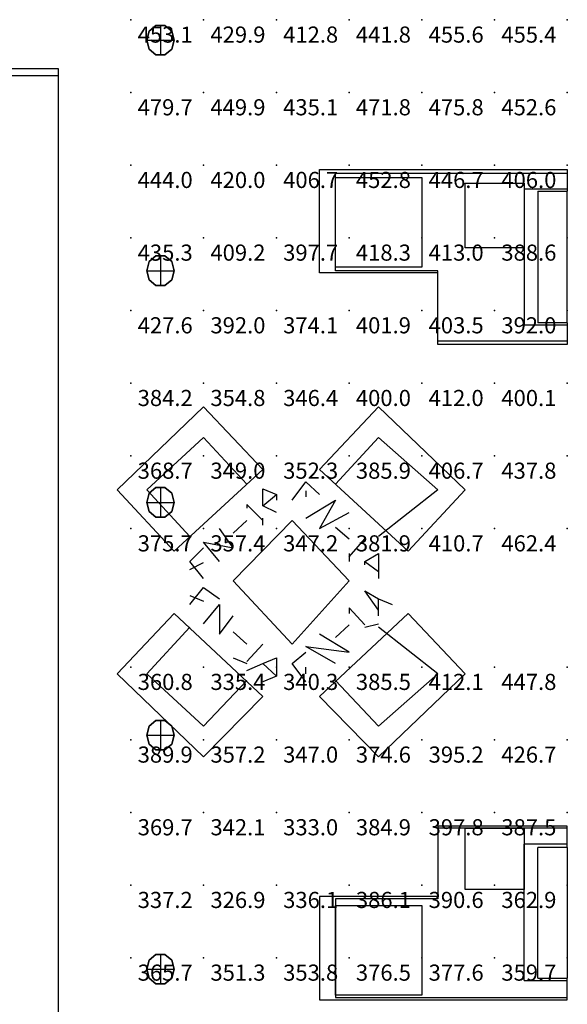
# Model space of a CAD drawing. Extents: x 262045.5 to 262108.1, y -66310.6 to -66279.4.
# Drawn here: x 262095 to 262098.8, y -66301.1 to -66294.3 of the extents above; entities that cross this region are included whole.
import ezdxf
from ezdxf.enums import TextEntityAlignment as Align

# ---------------------------------------------------------------- set-up
doc = ezdxf.new("R2010")
doc.units = 0
doc.header["$MEASUREMENT"] = 0
for name, color, linetype in [('VSL-BACKGROUND', 174, 'CONTINUOUS'), ('VSL-CALCULATIONZONES', 7, 'CONTINUOUS'), ('VSL-LUMINAIRES', 7, 'CONTINUOUS')]:
    doc.layers.add(name, color=color, linetype=linetype)
doc.styles.add('VISUALFONT', font='txt', dxfattribs={"height": 0.2, "bigfont": 'Arial'})

msp = doc.modelspace()

# ---------------------------------------------------------------- linework, layer by layer
at = {"layer": 'VSL-BACKGROUND'}
for points in [[(262080.296875, -66294.679688, 0), (262095.296875, -66294.679688, 0)], [(262080.40625, -66294.632813, 0), (262095.296875, -66294.632813, 0)], [(262095.296875, -66294.632813, 0), (262095.296875, -66301.726563, 0)], [(262095.296875, -66294.679688, 0), (262095.296875, -66301.679688, 0)], [(262097.09375, -66296.039063, 0), (262097.09375, -66295.328125, 0)], [(262097.09375, -66295.328125, 0), (262098.796875, -66295.328125, 0)], [(262097.203125, -66296.023438, 0), (262097.203125, -66295.351563, 0)], [(262097.203125, -66295.351563, 0), (262098.796875, -66295.351563, 0)], [(262098.796875, -66295.328125, 0), (262098.796875, -66295.351563, 0)], [(262098.796875, -66295.351563, 0), (262098.796875, -66295.460938, 0)], [(262098.796875, -66295.351563, 0), (262098.796875, -66295.367188, 0)], [(262098.796875, -66295.351563, 0), (262098.796875, -66295.351563, 0)], [(262098.796875, -66295.367188, 0), (262098.796875, -66295.367188, 0)], [(262098.796875, -66295.367188, 0), (262098.796875, -66295.4375, 0)], [(262098.5, -66295.460938, 0), (262098.5, -66296.398438, 0)], [(262098.5, -66295.460938, 0), (262098.796875, -66295.460938, 0)], [(262098.59375, -66295.476563, 0), (262098.59375, -66296.382813, 0)], [(262098.59375, -66295.476563, 0), (262098.796875, -66295.476563, 0)], [(262098.796875, -66295.4375, 0), (262098.796875, -66295.4375, 0)], [(262098.796875, -66295.4375, 0), (262098.796875, -66295.460938, 0)], [(262098.796875, -66295.460938, 0), (262098.796875, -66295.476563, 0)], [(262098.796875, -66295.460938, 0), (262098.796875, -66295.460938, 0)], [(262098.796875, -66296.382813, 0), (262098.796875, -66295.476563, 0)], [(262098.796875, -66296.382813, 0), (262098.796875, -66295.476563, 0)], [(262097.90625, -66296.023438, 0), (262097.203125, -66296.023438, 0)], [(262097.90625, -66296.507813, 0), (262097.90625, -66296.023438, 0)], [(262097.90625, -66296.039063, 0), (262097.09375, -66296.039063, 0)], [(262097.90625, -66296.53125, 0), (262097.90625, -66296.039063, 0)], [(262098.796875, -66296.398438, 0), (262098.5, -66296.398438, 0)], [(262098.796875, -66296.382813, 0), (262098.59375, -66296.382813, 0)], [(262098.796875, -66296.382813, 0), (262098.796875, -66296.398438, 0)], [(262098.796875, -66296.398438, 0), (262098.796875, -66296.507813, 0)], [(262098.796875, -66296.398438, 0), (262098.796875, -66296.398438, 0)], [(262098.796875, -66296.398438, 0), (262098.796875, -66296.40625, 0)], [(262098.796875, -66296.40625, 0), (262098.796875, -66296.40625, 0)], [(262098.796875, -66296.40625, 0), (262098.796875, -66296.492188, 0)], [(262098.796875, -66296.507813, 0), (262097.90625, -66296.507813, 0)], [(262098.796875, -66296.492188, 0), (262098.796875, -66296.492188, 0)], [(262098.796875, -66296.492188, 0), (262098.796875, -66296.507813, 0)], [(262098.796875, -66296.507813, 0), (262098.796875, -66296.507813, 0)], [(262098.796875, -66296.507813, 0), (262098.796875, -66296.53125, 0)], [(262098.796875, -66296.53125, 0), (262097.90625, -66296.53125, 0)], [(262095.703125, -66297.53125, 0), (262096.296875, -66296.960938, 0)], [(262096.296875, -66296.960938, 0), (262096.703125, -66297.390625, 0)], [(262097.5, -66296.960938, 0), (262097.09375, -66297.390625, 0)], [(262098.09375, -66297.53125, 0), (262097.5, -66296.960938, 0)], [(262095.90625, -66297.53125, 0), (262096.296875, -66297.171875, 0)], [(262096.296875, -66297.171875, 0), (262096.59375, -66297.492188, 0)], [(262097.5, -66297.171875, 0), (262097.203125, -66297.492188, 0)], [(262097.90625, -66297.53125, 0), (262097.5, -66297.171875, 0)], [(262096.703125, -66297.390625, 0), (262096.09375, -66297.953125, 0)], [(262097.09375, -66297.390625, 0), (262097.703125, -66297.953125, 0)], [(262096.796875, -66297.6875, 0), (262096.703125, -66297.640625, 0), (262096.703125, -66297.523438, 0), (262096.796875, -66297.5625, 0), (262096.796875, -66297.601563, 0)], [(262096.90625, -66297.601563, 0), (262097, -66297.476563, 0), (262097.09375, -66297.5625, 0)], [(262095.703125, -66297.53125, 0), (262096.09375, -66297.953125, 0)], [(262095.90625, -66297.53125, 0), (262096.203125, -66297.851563, 0)], [(262096.703125, -66297.640625, 0), (262096.796875, -66297.5625, 0)], [(262097, -66297.539063, 0), (262097, -66297.578125, 0)], [(262097.90625, -66297.53125, 0), (262097.5, -66297.851563, 0)], [(262098.09375, -66297.53125, 0), (262097.703125, -66297.953125, 0)], [(262096.703125, -66297.742188, 0), (262096.59375, -66297.632813, 0), (262096.59375, -66297.65625, 0)], [(262097, -66297.726563, 0), (262097.203125, -66297.601563, 0), (262097.09375, -66297.796875, 0), (262097.296875, -66297.6875, 0)], [(262096.703125, -66297.773438, 0), (262096.703125, -66297.726563, 0)], [(262096.5, -66297.828125, 0), (262096.59375, -66297.742188, 0)], [(262097.203125, -66297.789063, 0), (262097.296875, -66297.867188, 0)], [(262096.40625, -66298.023438, 0), (262096.296875, -66297.890625, 0), (262096.5, -66297.929688, 0), (262096.40625, -66297.796875, 0)], [(262096.296875, -66298.140625, 0), (262096.203125, -66298.023438, 0), (262096.296875, -66297.929688, 0)], [(262097.296875, -66297.992188, 0), (262097.40625, -66297.867188, 0), (262097.40625, -66297.867188, 0)], [(262097.296875, -66297.96875, 0), (262097.296875, -66298.023438, 0)], [(262097.40625, -66298.046875, 0), (262097.40625, -66298.023438, 0), (262097.5, -66297.96875, 0), (262097.5, -66298.09375, 0), (262097.5, -66298.140625, 0)], [(262096.203125, -66298.078125, 0), (262096.296875, -66298.03125, 0)], [(262097.40625, -66298.023438, 0), (262097.5, -66298.09375, 0)], [(262096.203125, -66298.320313, 0), (262096.296875, -66298.203125, 0), (262096.40625, -66298.28125, 0)], [(262096.203125, -66298.257813, 0), (262096.296875, -66298.296875, 0)], [(262097.5, -66298.398438, 0), (262097.5, -66298.359375, 0), (262097.40625, -66298.226563, 0), (262097.5, -66298.28125, 0), (262097.59375, -66298.320313, 0)], [(262096.296875, -66298.453125, 0), (262096.40625, -66298.320313, 0), (262096.40625, -66298.523438, 0), (262096.5, -66298.398438, 0)], [(262097.5, -66298.359375, 0), (262097.5, -66298.28125, 0)], [(262095.703125, -66298.796875, 0), (262096.09375, -66298.382813, 0)], [(262096.703125, -66298.953125, 0), (262096.09375, -66298.382813, 0)], [(262097.09375, -66298.953125, 0), (262097.703125, -66298.382813, 0)], [(262097.40625, -66298.460938, 0), (262097.296875, -66298.34375, 0), (262097.296875, -66298.382813, 0)], [(262098.09375, -66298.796875, 0), (262097.703125, -66298.382813, 0)], [(262097.203125, -66298.546875, 0), (262097.296875, -66298.460938, 0)], [(262097.40625, -66298.476563, 0), (262097.5, -66298.453125, 0)], [(262095.90625, -66298.796875, 0), (262096.203125, -66298.476563, 0)], [(262096.5, -66298.507813, 0), (262096.59375, -66298.59375, 0)], [(262097.203125, -66298.726563, 0), (262097, -66298.609375, 0), (262097.296875, -66298.648438, 0), (262097.09375, -66298.523438, 0)], [(262097.90625, -66298.796875, 0), (262097.5, -66298.476563, 0)], [(262096.59375, -66298.710938, 0), (262096.703125, -66298.59375, 0), (262096.703125, -66298.59375, 0)], [(262097, -66298.851563, 0), (262096.90625, -66298.726563, 0), (262097, -66298.648438, 0)], [(262096.5, -66298.6875, 0), (262096.59375, -66298.726563, 0)], [(262096.59375, -66298.773438, 0), (262096.703125, -66298.726563, 0), (262096.796875, -66298.6875, 0), (262096.796875, -66298.8125, 0), (262096.703125, -66298.851563, 0)], [(262096.703125, -66298.726563, 0), (262096.796875, -66298.8125, 0)], [(262095.703125, -66298.796875, 0), (262096.296875, -66299.367188, 0)], [(262095.90625, -66298.796875, 0), (262096.296875, -66299.15625, 0)], [(262097, -66298.796875, 0), (262097, -66298.75, 0)], [(262098.09375, -66298.796875, 0), (262097.5, -66299.367188, 0)], [(262097.90625, -66298.796875, 0), (262097.5, -66299.15625, 0)], [(262096.296875, -66299.15625, 0), (262096.59375, -66298.84375, 0)], [(262097.5, -66299.15625, 0), (262097.203125, -66298.84375, 0)], [(262096.296875, -66299.367188, 0), (262096.703125, -66298.953125, 0)], [(262097.5, -66299.367188, 0), (262097.09375, -66298.953125, 0)], [(262097.90625, -66299.84375, 0), (262097.90625, -66300.328125, 0)], [(262098.796875, -66299.84375, 0), (262097.90625, -66299.84375, 0)], [(262097.90625, -66299.859375, 0), (262097.90625, -66300.34375, 0)], [(262098.796875, -66299.859375, 0), (262097.90625, -66299.859375, 0)], [(262098.796875, -66299.859375, 0), (262098.796875, -66299.84375, 0)], [(262098.796875, -66299.859375, 0), (262098.796875, -66299.859375, 0)], [(262098.796875, -66299.96875, 0), (262098.796875, -66299.859375, 0)], [(262098.796875, -66299.882813, 0), (262098.796875, -66299.859375, 0)], [(262098.796875, -66299.882813, 0), (262098.796875, -66299.882813, 0)], [(262098.796875, -66299.953125, 0), (262098.796875, -66299.882813, 0)], [(262098.796875, -66299.96875, 0), (262098.796875, -66299.953125, 0)], [(262098.796875, -66299.953125, 0), (262098.796875, -66299.953125, 0)], [(262098.5, -66300.90625, 0), (262098.5, -66299.96875, 0)], [(262098.796875, -66299.96875, 0), (262098.5, -66299.96875, 0)], [(262098.59375, -66300.890625, 0), (262098.59375, -66299.992188, 0)], [(262098.796875, -66299.992188, 0), (262098.59375, -66299.992188, 0)], [(262098.796875, -66299.992188, 0), (262098.796875, -66299.96875, 0)], [(262098.796875, -66299.96875, 0), (262098.796875, -66299.96875, 0)], [(262098.796875, -66299.992188, 0), (262098.796875, -66300.890625, 0)], [(262098.796875, -66299.992188, 0), (262098.796875, -66300.890625, 0)], [(262097.90625, -66300.328125, 0), (262097.09375, -66300.328125, 0)], [(262097.09375, -66300.328125, 0), (262097.09375, -66301.039063, 0)], [(262097.90625, -66300.34375, 0), (262097.203125, -66300.34375, 0)], [(262097.203125, -66300.34375, 0), (262097.203125, -66301.023438, 0)], [(262098.5, -66300.90625, 0), (262098.796875, -66300.90625, 0)], [(262098.59375, -66300.890625, 0), (262098.796875, -66300.890625, 0)], [(262098.796875, -66300.90625, 0), (262098.796875, -66300.890625, 0)], [(262098.796875, -66301.023438, 0), (262098.796875, -66300.90625, 0)], [(262098.796875, -66300.929688, 0), (262098.796875, -66300.90625, 0)], [(262098.796875, -66300.90625, 0), (262098.796875, -66300.90625, 0)], [(262098.796875, -66300.929688, 0), (262098.796875, -66300.929688, 0)], [(262098.796875, -66301, 0), (262098.796875, -66300.929688, 0)], [(262097.09375, -66301.039063, 0), (262098.796875, -66301.039063, 0)], [(262097.203125, -66301.023438, 0), (262098.796875, -66301.023438, 0)], [(262098.796875, -66301.023438, 0), (262098.796875, -66301, 0)], [(262098.796875, -66301, 0), (262098.796875, -66301, 0)], [(262098.796875, -66301.039063, 0), (262098.796875, -66301.023438, 0)], [(262098.796875, -66301.023438, 0), (262098.796875, -66301.023438, 0)]]:
    msp.add_polyline3d(points, dxfattribs=at)
for points in [[(262097.203125, -66296, 0), (262097.203125, -66295.382813, 0), (262097.796875, -66295.382813, 0), (262097.796875, -66296, 0)], [(262097.203125, -66296, 0), (262097.203125, -66295.382813, 0), (262097.796875, -66295.382813, 0), (262097.796875, -66296, 0)], [(262097.203125, -66296, 0), (262097.203125, -66295.382813, 0), (262097.796875, -66295.382813, 0), (262097.796875, -66296, 0)], [(262097.203125, -66296, 0), (262097.203125, -66295.382813, 0), (262097.796875, -66295.382813, 0), (262097.796875, -66296, 0)], [(262097.203125, -66296, 0), (262097.203125, -66295.382813, 0), (262097.796875, -66295.382813, 0), (262097.796875, -66296, 0)], [(262097.203125, -66296, 0), (262097.203125, -66295.382813, 0), (262097.796875, -66295.382813, 0), (262097.796875, -66296, 0)], [(262098.5, -66295.867188, 0), (262098.09375, -66295.867188, 0), (262098.09375, -66295.421875, 0), (262098.5, -66295.421875, 0)], [(262098.5, -66295.867188, 0), (262098.09375, -66295.867188, 0), (262098.09375, -66295.421875, 0), (262098.5, -66295.421875, 0)], [(262098.5, -66295.867188, 0), (262098.09375, -66295.867188, 0), (262098.09375, -66295.421875, 0), (262098.5, -66295.421875, 0)], [(262098.5, -66295.867188, 0), (262098.09375, -66295.867188, 0), (262098.09375, -66295.421875, 0), (262098.5, -66295.421875, 0)], [(262098.5, -66295.867188, 0), (262098.09375, -66295.867188, 0), (262098.09375, -66295.421875, 0), (262098.5, -66295.421875, 0)], [(262098.5, -66295.867188, 0), (262098.09375, -66295.867188, 0), (262098.09375, -66295.421875, 0), (262098.5, -66295.421875, 0)], [(262096.90625, -66298.59375, 0), (262096.5, -66298.15625, 0), (262096.90625, -66297.742188, 0), (262097.296875, -66298.15625, 0)], [(262098.5, -66300.28125, 0), (262098.09375, -66300.28125, 0), (262098.09375, -66299.859375, 0), (262098.5, -66299.859375, 0)], [(262098.5, -66300.28125, 0), (262098.09375, -66300.28125, 0), (262098.09375, -66299.859375, 0), (262098.5, -66299.859375, 0)], [(262098.5, -66300.28125, 0), (262098.09375, -66300.28125, 0), (262098.09375, -66299.859375, 0), (262098.5, -66299.859375, 0)], [(262098.5, -66300.28125, 0), (262098.09375, -66300.28125, 0), (262098.09375, -66299.859375, 0), (262098.5, -66299.859375, 0)], [(262098.5, -66300.28125, 0), (262098.09375, -66300.28125, 0), (262098.09375, -66299.859375, 0), (262098.5, -66299.859375, 0)], [(262098.5, -66300.28125, 0), (262098.09375, -66300.28125, 0), (262098.09375, -66299.859375, 0), (262098.5, -66299.859375, 0)], [(262097.796875, -66301.007813, 0), (262097.203125, -66301.007813, 0), (262097.203125, -66300.390625, 0), (262097.796875, -66300.390625, 0)], [(262097.796875, -66301.007813, 0), (262097.203125, -66301.007813, 0), (262097.203125, -66300.390625, 0), (262097.796875, -66300.390625, 0)], [(262097.796875, -66301.007813, 0), (262097.203125, -66301.007813, 0), (262097.203125, -66300.390625, 0), (262097.796875, -66300.390625, 0)], [(262097.796875, -66301.007813, 0), (262097.203125, -66301.007813, 0), (262097.203125, -66300.390625, 0), (262097.796875, -66300.390625, 0)], [(262097.796875, -66301.007813, 0), (262097.203125, -66301.007813, 0), (262097.203125, -66300.390625, 0), (262097.796875, -66300.390625, 0)], [(262097.796875, -66301.007813, 0), (262097.203125, -66301.007813, 0), (262097.203125, -66300.390625, 0), (262097.796875, -66300.390625, 0)]]:
    msp.add_polyline3d(points, close=True, dxfattribs=at)
at = {"layer": 'VSL-CALCULATIONZONES', "color": 14}
for p in [(262095.796875, -66294.296875, 0.75), (262096.296875, -66294.296875, 0.75), (262096.796875, -66294.296875, 0.75), (262097.296875, -66294.296875, 0.75), (262097.796875, -66294.296875, 0.75), (262098.296875, -66294.296875, 0.75), (262098.796875, -66294.296875, 0.75), (262095.796875, -66294.796875, 0.75), (262096.296875, -66294.796875, 0.75), (262096.796875, -66294.796875, 0.75), (262097.296875, -66294.796875, 0.75), (262097.796875, -66294.796875, 0.75), (262098.296875, -66294.796875, 0.75), (262098.796875, -66294.796875, 0.75), (262095.796875, -66295.296875, 0.75), (262096.296875, -66295.296875, 0.75), (262096.796875, -66295.296875, 0.75), (262097.296875, -66295.296875, 0.75), (262097.796875, -66295.296875, 0.75), (262098.296875, -66295.296875, 0.75), (262098.796875, -66295.296875, 0.75), (262095.796875, -66295.796875, 0.75), (262096.296875, -66295.796875, 0.75), (262096.796875, -66295.796875, 0.75), (262097.296875, -66295.796875, 0.75), (262097.796875, -66295.796875, 0.75), (262098.296875, -66295.796875, 0.75), (262098.796875, -66295.796875, 0.75), (262095.796875, -66296.296875, 0.75), (262096.296875, -66296.296875, 0.75), (262096.796875, -66296.296875, 0.75), (262097.296875, -66296.296875, 0.75), (262097.796875, -66296.296875, 0.75), (262098.296875, -66296.296875, 0.75), (262098.796875, -66296.296875, 0.75), (262095.796875, -66296.796875, 0.75), (262096.296875, -66296.796875, 0.75), (262096.796875, -66296.796875, 0.75), (262097.296875, -66296.796875, 0.75), (262097.796875, -66296.796875, 0.75), (262098.296875, -66296.796875, 0.75), (262098.796875, -66296.796875, 0.75), (262095.796875, -66297.296875, 0.75), (262096.296875, -66297.296875, 0.75), (262096.796875, -66297.296875, 0.75), (262097.296875, -66297.296875, 0.75), (262097.796875, -66297.296875, 0.75), (262098.296875, -66297.296875, 0.75), (262098.796875, -66297.296875, 0.75), (262095.796875, -66297.796875, 0.75), (262096.296875, -66297.796875, 0.75), (262096.796875, -66297.796875, 0.75), (262097.296875, -66297.796875, 0.75), (262097.796875, -66297.796875, 0.75), (262098.296875, -66297.796875, 0.75), (262095.796875, -66298.75, 0.75), (262096.296875, -66298.75, 0.75), (262096.796875, -66298.75, 0.75), (262097.296875, -66298.75, 0.75), (262097.796875, -66298.75, 0.75), (262098.296875, -66298.75, 0.75), (262098.796875, -66298.75, 0.75), (262095.796875, -66299.25, 0.75), (262096.296875, -66299.25, 0.75), (262096.796875, -66299.25, 0.75), (262097.296875, -66299.25, 0.75), (262097.796875, -66299.25, 0.75), (262098.296875, -66299.25, 0.75), (262098.796875, -66299.25, 0.75), (262095.796875, -66299.75, 0.75), (262096.296875, -66299.75, 0.75), (262096.796875, -66299.75, 0.75), (262097.296875, -66299.75, 0.75), (262097.796875, -66299.75, 0.75), (262098.296875, -66299.75, 0.75), (262098.796875, -66299.75, 0.75), (262095.796875, -66300.25, 0.75), (262096.296875, -66300.25, 0.75), (262096.796875, -66300.25, 0.75), (262097.296875, -66300.25, 0.75), (262097.796875, -66300.25, 0.75), (262098.296875, -66300.25, 0.75), (262098.796875, -66300.25, 0.75), (262095.796875, -66300.75, 0.75), (262096.296875, -66300.75, 0.75), (262096.796875, -66300.75, 0.75), (262097.296875, -66300.75, 0.75), (262097.796875, -66300.75, 0.75), (262098.296875, -66300.75, 0.75), (262098.796875, -66300.75, 0.75)]:
    msp.add_point(p, dxfattribs=at)
at = {"layer": 'VSL-CALCULATIONZONES', "color": 10}
msp.add_point((262098.796875, -66297.796875, 0.75), dxfattribs=at)
at = {"layer": 'VSL-LUMINAIRES', "color": 10}
for points in [[(262096.078125, -66294.5, 3), (262096.09375, -66294.4375, 3), (262096.078125, -66294.375, 3), (262096.03125, -66294.335938, 3), (262095.96875, -66294.335938, 3), (262095.921875, -66294.375, 3), (262095.90625, -66294.4375, 3), (262095.921875, -66294.5, 3), (262095.96875, -66294.539063, 3), (262096.03125, -66294.539063, 3)], [(262095.96875, -66294.335938, 3), (262096.03125, -66294.335938, 3), (262096.078125, -66294.375, 3), (262096.09375, -66294.4375, 3), (262096.078125, -66294.5, 3), (262096.03125, -66294.539063, 3), (262095.96875, -66294.539063, 3), (262095.921875, -66294.5, 3), (262095.90625, -66294.4375, 3), (262095.921875, -66294.375, 3)], [(262095.96875, -66294.335938, 3), (262096.03125, -66294.335938, 3), (262096.078125, -66294.375, 3), (262096.09375, -66294.4375, 3), (262096.078125, -66294.5, 3), (262096.03125, -66294.539063, 3), (262095.96875, -66294.539063, 3), (262095.921875, -66294.5, 3), (262095.90625, -66294.4375, 3), (262095.921875, -66294.375, 3)], [(262096.078125, -66296.085938, 3), (262096.09375, -66296.023438, 3), (262096.078125, -66295.960938, 3), (262096.03125, -66295.921875, 3), (262095.96875, -66295.921875, 3), (262095.921875, -66295.960938, 3), (262095.90625, -66296.023438, 3), (262095.921875, -66296.085938, 3), (262095.96875, -66296.125, 3), (262096.03125, -66296.125, 3)], [(262095.96875, -66295.921875, 3), (262096.03125, -66295.921875, 3), (262096.078125, -66295.960938, 3), (262096.09375, -66296.023438, 3), (262096.078125, -66296.085938, 3), (262096.03125, -66296.125, 3), (262095.96875, -66296.125, 3), (262095.921875, -66296.085938, 3), (262095.90625, -66296.023438, 3), (262095.921875, -66295.960938, 3)], [(262095.96875, -66295.921875, 3), (262096.03125, -66295.921875, 3), (262096.078125, -66295.960938, 3), (262096.09375, -66296.023438, 3), (262096.078125, -66296.085938, 3), (262096.03125, -66296.125, 3), (262095.96875, -66296.125, 3), (262095.921875, -66296.085938, 3), (262095.90625, -66296.023438, 3), (262095.921875, -66295.960938, 3)], [(262096.078125, -66297.679688, 3), (262096.09375, -66297.617188, 3), (262096.078125, -66297.554688, 3), (262096.03125, -66297.515625, 3), (262095.96875, -66297.515625, 3), (262095.921875, -66297.554688, 3), (262095.90625, -66297.617188, 3), (262095.921875, -66297.679688, 3), (262095.96875, -66297.71875, 3), (262096.03125, -66297.71875, 3)], [(262095.96875, -66297.515625, 3), (262096.03125, -66297.515625, 3), (262096.078125, -66297.554688, 3), (262096.09375, -66297.617188, 3), (262096.078125, -66297.679688, 3), (262096.03125, -66297.71875, 3), (262095.96875, -66297.71875, 3), (262095.921875, -66297.679688, 3), (262095.90625, -66297.617188, 3), (262095.921875, -66297.554688, 3)], [(262095.96875, -66297.515625, 3), (262096.03125, -66297.515625, 3), (262096.078125, -66297.554688, 3), (262096.09375, -66297.617188, 3), (262096.078125, -66297.679688, 3), (262096.03125, -66297.71875, 3), (262095.96875, -66297.71875, 3), (262095.921875, -66297.679688, 3), (262095.90625, -66297.617188, 3), (262095.921875, -66297.554688, 3)], [(262096.078125, -66299.28125, 3), (262096.09375, -66299.21875, 3), (262096.078125, -66299.15625, 3), (262096.03125, -66299.117188, 3), (262095.96875, -66299.117188, 3), (262095.921875, -66299.15625, 3), (262095.90625, -66299.21875, 3), (262095.921875, -66299.28125, 3), (262095.96875, -66299.320313, 3), (262096.03125, -66299.320313, 3)], [(262095.96875, -66299.117188, 3), (262096.03125, -66299.117188, 3), (262096.078125, -66299.15625, 3), (262096.09375, -66299.21875, 3), (262096.078125, -66299.28125, 3), (262096.03125, -66299.320313, 3), (262095.96875, -66299.320313, 3), (262095.921875, -66299.28125, 3), (262095.90625, -66299.21875, 3), (262095.921875, -66299.15625, 3)], [(262095.96875, -66299.117188, 3), (262096.03125, -66299.117188, 3), (262096.078125, -66299.15625, 3), (262096.09375, -66299.21875, 3), (262096.078125, -66299.28125, 3), (262096.03125, -66299.320313, 3), (262095.96875, -66299.320313, 3), (262095.921875, -66299.28125, 3), (262095.90625, -66299.21875, 3), (262095.921875, -66299.15625, 3)], [(262096.078125, -66300.890625, 3), (262096.09375, -66300.828125, 3), (262096.078125, -66300.765625, 3), (262096.03125, -66300.726563, 3), (262095.96875, -66300.726563, 3), (262095.921875, -66300.765625, 3), (262095.90625, -66300.828125, 3), (262095.921875, -66300.890625, 3), (262095.96875, -66300.929688, 3), (262096.03125, -66300.929688, 3)], [(262095.96875, -66300.726563, 3), (262096.03125, -66300.726563, 3), (262096.078125, -66300.765625, 3), (262096.09375, -66300.828125, 3), (262096.078125, -66300.890625, 3), (262096.03125, -66300.929688, 3), (262095.96875, -66300.929688, 3), (262095.921875, -66300.890625, 3), (262095.90625, -66300.828125, 3), (262095.921875, -66300.765625, 3)], [(262095.96875, -66300.726563, 3), (262096.03125, -66300.726563, 3), (262096.078125, -66300.765625, 3), (262096.09375, -66300.828125, 3), (262096.078125, -66300.890625, 3), (262096.03125, -66300.929688, 3), (262095.96875, -66300.929688, 3), (262095.921875, -66300.890625, 3), (262095.90625, -66300.828125, 3), (262095.921875, -66300.765625, 3)]]:
    msp.add_polyline3d(points, close=True, dxfattribs=at)
for points in [[(262095.96875, -66294.335938, 3), (262096.03125, -66294.335938, 3)], [(262095.96875, -66294.335938, 3), (262095.96875, -66294.335938, 3)], [(262096, -66294.335938, 3), (262096, -66294.539063, 3)], [(262096, -66294.335938, 3), (262096, -66294.539063, 3)], [(262096.03125, -66294.335938, 3), (262096.03125, -66294.335938, 3)], [(262095.921875, -66294.375, 3), (262095.921875, -66294.375, 3)], [(262096.078125, -66294.375, 3), (262096.078125, -66294.375, 3)], [(262095.90625, -66294.4375, 3), (262095.90625, -66294.4375, 3)], [(262095.90625, -66294.4375, 3), (262096.09375, -66294.4375, 3)], [(262095.90625, -66294.4375, 3), (262096.09375, -66294.4375, 3)], [(262096.09375, -66294.4375, 3), (262096.09375, -66294.4375, 3)], [(262095.921875, -66294.5, 3), (262095.921875, -66294.5, 3)], [(262095.96875, -66294.539063, 3), (262095.96875, -66294.539063, 3)], [(262096.03125, -66294.539063, 3), (262096.03125, -66294.539063, 3)], [(262096.078125, -66294.5, 3), (262096.078125, -66294.5, 3)], [(262095.921875, -66295.960938, 3), (262095.921875, -66295.960938, 3)], [(262095.96875, -66295.921875, 3), (262096.03125, -66295.921875, 3)], [(262095.96875, -66295.921875, 3), (262095.96875, -66295.921875, 3)], [(262096, -66295.921875, 3), (262096, -66296.125, 3)], [(262096, -66295.921875, 3), (262096, -66296.125, 3)], [(262096.03125, -66295.921875, 3), (262096.03125, -66295.921875, 3)], [(262096.078125, -66295.960938, 3), (262096.078125, -66295.960938, 3)], [(262095.90625, -66296.023438, 3), (262095.90625, -66296.023438, 3)], [(262095.90625, -66296.023438, 3), (262096.09375, -66296.023438, 3)], [(262095.90625, -66296.023438, 3), (262096.09375, -66296.023438, 3)], [(262096.09375, -66296.023438, 3), (262096.09375, -66296.023438, 3)], [(262095.921875, -66296.085938, 3), (262095.921875, -66296.085938, 3)], [(262096.078125, -66296.085938, 3), (262096.078125, -66296.085938, 3)], [(262095.96875, -66296.125, 3), (262095.96875, -66296.125, 3)], [(262096.03125, -66296.125, 3), (262096.03125, -66296.125, 3)], [(262095.96875, -66297.515625, 3), (262096.03125, -66297.515625, 3)], [(262095.96875, -66297.515625, 3), (262095.96875, -66297.515625, 3)], [(262096, -66297.515625, 3), (262096, -66297.71875, 3)], [(262096, -66297.515625, 3), (262096, -66297.71875, 3)], [(262096.03125, -66297.515625, 3), (262096.03125, -66297.515625, 3)], [(262095.921875, -66297.554688, 3), (262095.921875, -66297.554688, 3)], [(262096.078125, -66297.554688, 3), (262096.078125, -66297.554688, 3)], [(262095.90625, -66297.617188, 3), (262095.90625, -66297.617188, 3)], [(262095.90625, -66297.617188, 3), (262096.09375, -66297.617188, 3)], [(262095.90625, -66297.617188, 3), (262096.09375, -66297.617188, 3)], [(262096.09375, -66297.617188, 3), (262096.09375, -66297.617188, 3)], [(262095.921875, -66297.679688, 3), (262095.921875, -66297.679688, 3)], [(262095.96875, -66297.71875, 3), (262095.96875, -66297.71875, 3)], [(262096.03125, -66297.71875, 3), (262096.03125, -66297.71875, 3)], [(262096.078125, -66297.679688, 3), (262096.078125, -66297.679688, 3)], [(262095.96875, -66299.117188, 3), (262096.03125, -66299.117188, 3)], [(262095.96875, -66299.117188, 3), (262095.96875, -66299.117188, 3)], [(262096, -66299.117188, 3), (262096, -66299.320313, 3)], [(262096, -66299.117188, 3), (262096, -66299.320313, 3)], [(262096.03125, -66299.117188, 3), (262096.03125, -66299.117188, 3)], [(262095.90625, -66299.21875, 3), (262095.90625, -66299.21875, 3)], [(262095.90625, -66299.21875, 3), (262096.09375, -66299.21875, 3)], [(262095.90625, -66299.21875, 3), (262096.09375, -66299.21875, 3)], [(262095.921875, -66299.15625, 3), (262095.921875, -66299.15625, 3)], [(262096.078125, -66299.15625, 3), (262096.078125, -66299.15625, 3)], [(262096.09375, -66299.21875, 3), (262096.09375, -66299.21875, 3)], [(262095.921875, -66299.28125, 3), (262095.921875, -66299.28125, 3)], [(262096.078125, -66299.28125, 3), (262096.078125, -66299.28125, 3)], [(262095.96875, -66299.320313, 3), (262095.96875, -66299.320313, 3)], [(262096.03125, -66299.320313, 3), (262096.03125, -66299.320313, 3)], [(262095.921875, -66300.765625, 3), (262095.921875, -66300.765625, 3)], [(262095.96875, -66300.726563, 3), (262096.03125, -66300.726563, 3)], [(262095.96875, -66300.726563, 3), (262095.96875, -66300.726563, 3)], [(262096, -66300.726563, 3), (262096, -66300.929688, 3)], [(262096, -66300.726563, 3), (262096, -66300.929688, 3)], [(262096.03125, -66300.726563, 3), (262096.03125, -66300.726563, 3)], [(262096.078125, -66300.765625, 3), (262096.078125, -66300.765625, 3)], [(262095.90625, -66300.828125, 3), (262095.90625, -66300.828125, 3)], [(262095.90625, -66300.828125, 3), (262096.09375, -66300.828125, 3)], [(262095.90625, -66300.828125, 3), (262096.09375, -66300.828125, 3)], [(262096.09375, -66300.828125, 3), (262096.09375, -66300.828125, 3)], [(262095.921875, -66300.890625, 3), (262095.921875, -66300.890625, 3)], [(262096.078125, -66300.890625, 3), (262096.078125, -66300.890625, 3)], [(262095.96875, -66300.929688, 3), (262095.96875, -66300.929688, 3)], [(262096.03125, -66300.929688, 3), (262096.03125, -66300.929688, 3)]]:
    msp.add_polyline3d(points, dxfattribs=at)

# ---------------------------------------------------------------- texts
at = {"layer": 'VSL-CALCULATIONZONES', "color": 14, "style": 'VISUALFONT'}
for s, p in [('453.1', (262095.84375, -66294.34375, 0.75)), ('429.9', (262096.34375, -66294.34375, 0.75)), ('412.8', (262096.84375, -66294.34375, 0.75)), ('441.8', (262097.34375, -66294.34375, 0.75)), ('455.6', (262097.84375, -66294.34375, 0.75)), ('455.4', (262098.34375, -66294.34375, 0.75)), ('479.7', (262095.84375, -66294.84375, 0.75)), ('449.9', (262096.34375, -66294.84375, 0.75)), ('435.1', (262096.84375, -66294.84375, 0.75)), ('471.8', (262097.34375, -66294.84375, 0.75)), ('475.8', (262097.84375, -66294.84375, 0.75)), ('452.6', (262098.34375, -66294.84375, 0.75)), ('444.0', (262095.84375, -66295.34375, 0.75)), ('420.0', (262096.34375, -66295.34375, 0.75)), ('406.7', (262096.84375, -66295.34375, 0.75)), ('452.8', (262097.34375, -66295.34375, 0.75)), ('446.7', (262097.84375, -66295.34375, 0.75)), ('406.0', (262098.34375, -66295.34375, 0.75)), ('435.3', (262095.84375, -66295.84375, 0.75)), ('409.2', (262096.34375, -66295.84375, 0.75)), ('397.7', (262096.84375, -66295.84375, 0.75)), ('418.3', (262097.34375, -66295.84375, 0.75)), ('413.0', (262097.84375, -66295.84375, 0.75)), ('388.6', (262098.34375, -66295.84375, 0.75)), ('427.6', (262095.84375, -66296.34375, 0.75)), ('392.0', (262096.34375, -66296.34375, 0.75)), ('374.1', (262096.84375, -66296.34375, 0.75)), ('401.9', (262097.34375, -66296.34375, 0.75)), ('403.5', (262097.84375, -66296.34375, 0.75)), ('392.0', (262098.34375, -66296.34375, 0.75)), ('384.2', (262095.84375, -66296.84375, 0.75)), ('354.8', (262096.34375, -66296.84375, 0.75)), ('346.4', (262096.84375, -66296.84375, 0.75)), ('400.0', (262097.34375, -66296.84375, 0.75)), ('412.0', (262097.84375, -66296.84375, 0.75)), ('400.1', (262098.34375, -66296.84375, 0.75)), ('368.7', (262095.84375, -66297.34375, 0.75)), ('349.0', (262096.34375, -66297.34375, 0.75)), ('352.3', (262096.84375, -66297.34375, 0.75)), ('385.9', (262097.34375, -66297.34375, 0.75)), ('406.7', (262097.84375, -66297.34375, 0.75)), ('437.8', (262098.34375, -66297.34375, 0.75)), ('375.7', (262095.84375, -66297.84375, 0.75)), ('357.4', (262096.34375, -66297.84375, 0.75)), ('347.2', (262096.84375, -66297.84375, 0.75)), ('381.9', (262097.34375, -66297.84375, 0.75)), ('410.7', (262097.84375, -66297.84375, 0.75)), ('462.4', (262098.34375, -66297.84375, 0.75)), ('360.8', (262095.84375, -66298.796875, 0.75)), ('335.4', (262096.34375, -66298.796875, 0.75)), ('340.3', (262096.84375, -66298.796875, 0.75)), ('385.5', (262097.34375, -66298.796875, 0.75)), ('412.1', (262097.84375, -66298.796875, 0.75)), ('447.8', (262098.34375, -66298.796875, 0.75)), ('389.9', (262095.84375, -66299.296875, 0.75)), ('357.2', (262096.34375, -66299.296875, 0.75)), ('347.0', (262096.84375, -66299.296875, 0.75)), ('374.6', (262097.34375, -66299.296875, 0.75)), ('395.2', (262097.84375, -66299.296875, 0.75)), ('426.7', (262098.34375, -66299.296875, 0.75)), ('369.7', (262095.84375, -66299.796875, 0.75)), ('342.1', (262096.34375, -66299.796875, 0.75)), ('333.0', (262096.84375, -66299.796875, 0.75)), ('384.9', (262097.34375, -66299.796875, 0.75)), ('397.8', (262097.84375, -66299.796875, 0.75)), ('387.5', (262098.34375, -66299.796875, 0.75)), ('337.2', (262095.84375, -66300.296875, 0.75)), ('326.9', (262096.34375, -66300.296875, 0.75)), ('336.1', (262096.84375, -66300.296875, 0.75)), ('386.1', (262097.34375, -66300.296875, 0.75)), ('390.6', (262097.84375, -66300.296875, 0.75)), ('362.9', (262098.34375, -66300.296875, 0.75)), ('365.7', (262095.84375, -66300.796875, 0.75)), ('351.3', (262096.34375, -66300.796875, 0.75)), ('353.8', (262096.84375, -66300.796875, 0.75)), ('376.5', (262097.34375, -66300.796875, 0.75)), ('377.6', (262097.84375, -66300.796875, 0.75)), ('359.7', (262098.34375, -66300.796875, 0.75))]:
    msp.add_text(s, height=0.111, dxfattribs=at).set_placement(p, align=Align.TOP_LEFT)

doc.saveas('drawing.dxf')
